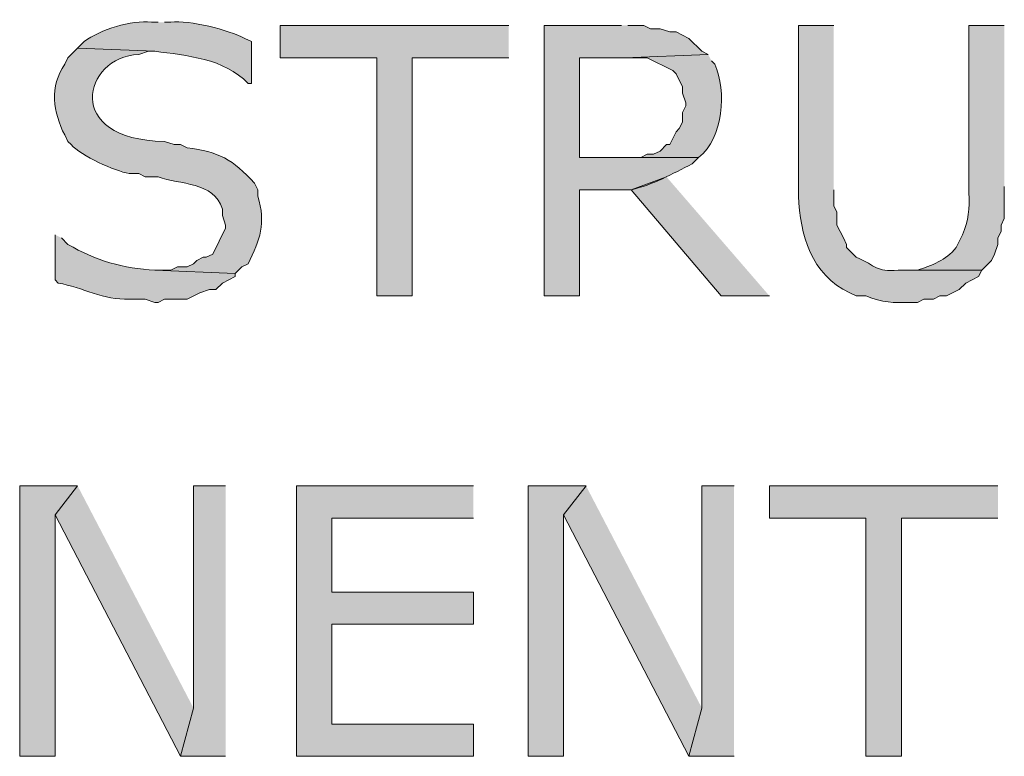
# Model space of a CAD drawing. Extents: x 17 to 595, y 17 to 775.
# Drawn here: x 282 to 300, y 150 to 163 of the extents above; entities that cross this region are included whole.
import ezdxf

# ---------------------------------------------------------------- set-up
doc = ezdxf.new("R2010")
doc.units = 0
doc.header["$MEASUREMENT"] = 0
doc.layers.add('Layer 1', color=7, linetype='Continuous', lineweight=0)

msp = doc.modelspace()

# ---------------------------------------------------------------- hatches: boundary and pattern name
at = {"layer": 'Layer 1', "true_color": 0x000000, "transparency": 33554687}
h = msp.add_hatch(color=18, dxfattribs=at)
edge = h.paths.add_edge_path()
edge.add_spline(control_points=[(284.58, 163.38), (284.58, 163.38), (284.46, 163.38), (284.46, 163.38), (284.074, 163.427), (283.512, 163.249), (283.2, 163.02), (283.2, 163.02), (283.08, 162.9), (283.08, 162.9), (283.08, 162.9), (284.52, 162.84), (284.52, 162.84), (285.112, 162.76), (285.809, 162.709), (286.26, 162.24), (286.26, 162.24), (286.32, 162.24), (286.32, 162.24), (286.32, 162.24), (286.32, 163.02), (286.32, 163.02), (286.32, 163.02), (286.2, 163.08), (286.2, 163.08), (285.896, 163.234), (285.168, 163.428), (284.82, 163.38), (284.82, 163.38), (284.7, 163.38), (284.7, 163.38)], knot_values=[0, 0, 0, 0, 1, 1, 1, 2, 2, 2, 3, 3, 3, 4, 4, 4, 5, 5, 5, 6, 6, 6, 7, 7, 7, 8, 8, 8, 9, 9, 9, 10, 10, 10, 10], degree=3, periodic=0)
edge.add_line((284.7, 163.38), (284.58, 163.38))
for points in [[(291.12, 163.32), (286.86, 163.32), (286.86, 162.72), (288.66, 162.72), (288.66, 158.28), (289.32, 158.28), (289.32, 162.72), (291.12, 162.72)], [(294.06, 160.5), (293.4, 160.26), (295.08, 158.28), (295.98, 158.28)], [(283.08, 154.74), (282, 154.74), (282, 149.7), (282.66, 149.7), (282.66, 154.2)], [(283.08, 154.74), (282.66, 154.2), (285, 149.7), (285.24, 150.6)], [(285.84, 154.74), (285.24, 154.74), (285.24, 150.6), (285, 149.7), (285.84, 149.7)], [(290.46, 154.74), (287.16, 154.74), (287.16, 149.7), (290.46, 149.7), (290.46, 150.3), (287.82, 150.3), (287.82, 152.16), (290.46, 152.16), (290.46, 152.76), (287.82, 152.76), (287.82, 154.14), (290.46, 154.14)], [(292.56, 154.74), (291.48, 154.74), (291.48, 149.7), (292.14, 149.7), (292.14, 154.2)], [(292.56, 154.74), (292.14, 154.2), (294.48, 149.7), (294.72, 150.6)], [(295.32, 154.74), (294.72, 154.74), (294.72, 150.6), (294.48, 149.7), (295.32, 149.7)], [(300.24, 154.74), (295.98, 154.74), (295.98, 154.14), (297.78, 154.14), (297.78, 149.7), (298.44, 149.7), (298.44, 154.14), (300.24, 154.14)]]:
    msp.add_hatch(color=18, dxfattribs=at).paths.add_polyline_path(points)
h = msp.add_hatch(color=18, dxfattribs=at)
edge = h.paths.add_edge_path()
edge.add_spline(control_points=[(293.22, 163.32), (293.22, 163.32), (291.78, 163.32), (291.78, 163.32), (291.78, 163.32), (291.78, 158.28), (291.78, 158.28), (291.78, 158.28), (292.44, 158.28), (292.44, 158.28), (292.44, 158.28), (292.44, 160.26), (292.44, 160.26), (292.44, 160.26), (293.4, 160.26), (293.4, 160.26), (293.811, 160.347), (294.169, 160.56), (294.54, 160.74), (294.54, 160.74), (294.66, 160.86), (294.66, 160.86), (294.66, 160.86), (292.44, 160.86), (292.44, 160.86), (292.44, 160.86), (292.44, 162.72), (292.44, 162.72), (292.44, 162.72), (293.28, 162.72), (293.28, 162.72), (293.28, 162.72), (294.84, 162.78), (294.84, 162.78), (294.84, 162.78), (294.72, 162.84), (294.72, 162.84), (294.72, 162.84), (294.48, 163.08), (294.48, 163.08), (294.48, 163.08), (294.24, 163.2), (294.24, 163.2), (294.24, 163.2), (294.12, 163.2), (294.12, 163.2), (294.12, 163.2), (293.94, 163.26), (293.94, 163.26), (293.94, 163.26), (293.76, 163.26), (293.76, 163.26), (293.76, 163.26), (293.64, 163.32), (293.64, 163.32), (293.64, 163.32), (293.34, 163.32), (293.34, 163.32)], knot_values=[0, 0, 0, 0, 1, 1, 1, 2, 2, 2, 3, 3, 3, 4, 4, 4, 5, 5, 5, 6, 6, 6, 7, 7, 7, 8, 8, 8, 9, 9, 9, 10, 10, 10, 11, 11, 11, 12, 12, 12, 13, 13, 13, 14, 14, 14, 15, 15, 15, 16, 16, 16, 17, 17, 17, 18, 18, 18, 19, 19, 19, 19], degree=3, periodic=0)
edge.add_line((293.34, 163.32), (293.22, 163.32))
h = msp.add_hatch(color=18, dxfattribs=at)
edge = h.paths.add_edge_path()
edge.add_spline(control_points=[(297.18, 163.32), (297.18, 163.32), (296.52, 163.32), (296.52, 163.32), (296.52, 163.32), (296.52, 160.14), (296.52, 160.14), (296.555, 159.426), (296.755, 158.667), (297.48, 158.34), (297.48, 158.34), (297.6, 158.28), (297.6, 158.28), (297.6, 158.28), (297.78, 158.28), (297.78, 158.28), (298.087, 158.148), (298.29, 158.153), (298.62, 158.16), (298.62, 158.16), (298.74, 158.16), (298.74, 158.16), (298.74, 158.16), (298.86, 158.22), (298.86, 158.22), (298.86, 158.22), (299.04, 158.22), (299.04, 158.22), (299.04, 158.22), (299.16, 158.28), (299.16, 158.28), (299.16, 158.28), (299.28, 158.28), (299.28, 158.28), (299.28, 158.28), (299.52, 158.4), (299.52, 158.4), (299.52, 158.4), (299.64, 158.52), (299.64, 158.52), (299.64, 158.52), (299.88, 158.64), (299.88, 158.64), (299.88, 158.64), (299.94, 158.76), (299.94, 158.76), (299.94, 158.76), (298.38, 158.76), (298.38, 158.76), (297.96, 158.725), (297.984, 158.835), (297.6, 159), (297.6, 159), (297.42, 159.18), (297.42, 159.18), (297.42, 159.18), (297.42, 159.24), (297.42, 159.24), (297.42, 159.24), (297.36, 159.36), (297.36, 159.36), (297.36, 159.36), (297.3, 159.48), (297.3, 159.48), (297.3, 159.48), (297.24, 159.6), (297.24, 159.6), (297.24, 159.6), (297.24, 159.84), (297.24, 159.84), (297.24, 159.84), (297.18, 159.96), (297.18, 159.96), (297.18, 159.96), (297.18, 160.26), (297.18, 160.26)], knot_values=[0, 0, 0, 0, 1, 1, 1, 2, 2, 2, 3, 3, 3, 4, 4, 4, 5, 5, 5, 6, 6, 6, 7, 7, 7, 8, 8, 8, 9, 9, 9, 10, 10, 10, 11, 11, 11, 12, 12, 12, 13, 13, 13, 14, 14, 14, 15, 15, 15, 16, 16, 16, 17, 17, 17, 18, 18, 18, 19, 19, 19, 20, 20, 20, 21, 21, 21, 22, 22, 22, 23, 23, 23, 24, 24, 24, 25, 25, 25, 25], degree=3, periodic=0)
edge.add_line((297.18, 160.26), (297.18, 163.32))
h = msp.add_hatch(color=18, dxfattribs=at)
edge = h.paths.add_edge_path()
edge.add_spline(control_points=[(300.36, 163.32), (300.36, 163.32), (299.7, 163.32), (299.7, 163.32), (299.7, 163.32), (299.7, 160.2), (299.7, 160.2), (299.716, 159.905), (299.695, 159.688), (299.58, 159.42), (299.58, 159.42), (299.46, 159.18), (299.46, 159.18), (299.273, 158.945), (299, 158.846), (298.74, 158.76), (298.74, 158.76), (298.44, 158.76), (298.44, 158.76), (298.44, 158.76), (299.94, 158.76), (299.94, 158.76), (299.94, 158.76), (300.12, 158.94), (300.12, 158.94), (300.12, 158.94), (300.18, 159.06), (300.18, 159.06), (300.18, 159.06), (300.24, 159.24), (300.24, 159.24), (300.24, 159.24), (300.24, 159.36), (300.24, 159.36), (300.24, 159.36), (300.3, 159.48), (300.3, 159.48), (300.3, 159.48), (300.3, 159.6), (300.3, 159.6), (300.3, 159.6), (300.36, 159.72), (300.36, 159.72), (300.36, 159.72), (300.36, 160.32), (300.36, 160.32)], knot_values=[0, 0, 0, 0, 1, 1, 1, 2, 2, 2, 3, 3, 3, 4, 4, 4, 5, 5, 5, 6, 6, 6, 7, 7, 7, 8, 8, 8, 9, 9, 9, 10, 10, 10, 11, 11, 11, 12, 12, 12, 13, 13, 13, 14, 14, 14, 15, 15, 15, 15], degree=3, periodic=0)
edge.add_line((300.36, 160.32), (300.36, 163.32))
h = msp.add_hatch(color=18, dxfattribs=at)
edge = h.paths.add_edge_path()
edge.add_spline(control_points=[(283.08, 162.9), (283.08, 162.9), (282.9, 162.72), (282.9, 162.72), (282.9, 162.72), (282.84, 162.6), (282.84, 162.6), (282.552, 162.182), (282.624, 161.699), (282.84, 161.28), (282.84, 161.28), (282.9, 161.16), (282.9, 161.16), (282.9, 161.16), (282.96, 161.1), (282.96, 161.1), (283.145, 160.894), (283.776, 160.604), (284.04, 160.56), (284.04, 160.56), (284.22, 160.56), (284.22, 160.56), (284.22, 160.56), (284.34, 160.5), (284.34, 160.5), (284.34, 160.5), (284.58, 160.5), (284.58, 160.5), (284.992, 160.35), (285.615, 160.414), (285.78, 159.9), (285.78, 159.9), (285.78, 159.78), (285.78, 159.78), (285.78, 159.78), (285.84, 159.6), (285.84, 159.6), (285.84, 159.6), (285.84, 159.54), (285.84, 159.54), (285.84, 159.54), (285.6, 159.06), (285.6, 159.06), (285.6, 159.06), (285.48, 159), (285.48, 159), (285.48, 159), (285.42, 159), (285.42, 159), (285.42, 159), (285.3, 158.94), (285.3, 158.94), (285.3, 158.94), (285.24, 158.88), (285.24, 158.88), (285.24, 158.88), (285.12, 158.82), (285.12, 158.82), (285.12, 158.82), (284.94, 158.82), (284.94, 158.82), (284.94, 158.82), (284.82, 158.76), (284.82, 158.76), (284.82, 158.76), (284.52, 158.76), (284.52, 158.76), (284.52, 158.76), (286.02, 158.7), (286.02, 158.7), (286.02, 158.7), (286.14, 158.82), (286.14, 158.82), (286.14, 158.82), (286.26, 158.88), (286.26, 158.88), (286.481, 159.325), (286.595, 159.628), (286.44, 160.14), (286.44, 160.14), (286.44, 160.26), (286.44, 160.26), (286.44, 160.26), (286.38, 160.38), (286.38, 160.38), (285.975, 160.826), (285.71, 160.969), (285.12, 161.04), (285.12, 161.04), (285, 161.1), (285, 161.1), (285, 161.1), (284.88, 161.1), (284.88, 161.1), (284.88, 161.1), (284.7, 161.16), (284.7, 161.16), (282.801, 161.185), (283.174, 162.734), (284.22, 162.78), (284.22, 162.78), (284.4, 162.84), (284.4, 162.84), (284.4, 162.84), (284.52, 162.84), (284.52, 162.84)], knot_values=[0, 0, 0, 0, 1, 1, 1, 2, 2, 2, 3, 3, 3, 4, 4, 4, 5, 5, 5, 6, 6, 6, 7, 7, 7, 8, 8, 8, 9, 9, 9, 10, 10, 10, 11, 11, 11, 12, 12, 12, 13, 13, 13, 14, 14, 14, 15, 15, 15, 16, 16, 16, 17, 17, 17, 18, 18, 18, 19, 19, 19, 20, 20, 20, 21, 21, 21, 22, 22, 22, 23, 23, 23, 24, 24, 24, 25, 25, 25, 26, 26, 26, 27, 27, 27, 28, 28, 28, 29, 29, 29, 30, 30, 30, 31, 31, 31, 32, 32, 32, 33, 33, 33, 34, 34, 34, 35, 35, 35, 35], degree=3, periodic=0)
edge.add_line((284.52, 162.84), (283.08, 162.9))
h = msp.add_hatch(color=18, dxfattribs=at)
edge = h.paths.add_edge_path()
edge.add_spline(control_points=[(294.84, 162.78), (294.84, 162.78), (293.28, 162.72), (293.28, 162.72), (293.28, 162.72), (293.7, 162.72), (293.7, 162.72), (293.7, 162.72), (294.18, 162.48), (294.18, 162.48), (294.18, 162.48), (294.24, 162.42), (294.24, 162.42), (294.24, 162.42), (294.3, 162.3), (294.3, 162.3), (294.3, 162.3), (294.36, 162.18), (294.36, 162.18), (294.36, 162.18), (294.36, 162.06), (294.36, 162.06), (294.36, 162.06), (294.42, 161.88), (294.42, 161.88), (294.42, 161.88), (294.42, 161.82), (294.42, 161.82), (294.42, 161.82), (294.36, 161.7), (294.36, 161.7), (294.36, 161.7), (294.36, 161.52), (294.36, 161.52), (294.36, 161.52), (294.3, 161.4), (294.3, 161.4), (294.3, 161.4), (294.24, 161.34), (294.24, 161.34), (294.24, 161.34), (294.12, 161.1), (294.12, 161.1), (294.12, 161.1), (294.06, 161.1), (294.06, 161.1), (294.06, 161.1), (293.94, 160.98), (293.94, 160.98), (293.94, 160.98), (293.82, 160.92), (293.82, 160.92), (293.82, 160.92), (293.7, 160.92), (293.7, 160.92), (293.7, 160.92), (293.58, 160.86), (293.58, 160.86), (293.58, 160.86), (292.44, 160.86), (292.44, 160.86), (292.44, 160.86), (294.66, 160.86), (294.66, 160.86), (295.127, 161.235), (295.187, 162.094), (294.96, 162.6), (294.96, 162.6), (294.9, 162.66), (294.9, 162.66)], knot_values=[0, 0, 0, 0, 1, 1, 1, 2, 2, 2, 3, 3, 3, 4, 4, 4, 5, 5, 5, 6, 6, 6, 7, 7, 7, 8, 8, 8, 9, 9, 9, 10, 10, 10, 11, 11, 11, 12, 12, 12, 13, 13, 13, 14, 14, 14, 15, 15, 15, 16, 16, 16, 17, 17, 17, 18, 18, 18, 19, 19, 19, 20, 20, 20, 21, 21, 21, 22, 22, 22, 23, 23, 23, 23], degree=3, periodic=0)
edge.add_line((294.9, 162.66), (294.84, 162.78))
h = msp.add_hatch(color=18, dxfattribs=at)
edge = h.paths.add_edge_path()
edge.add_spline(control_points=[(282.66, 159.42), (282.66, 159.42), (282.66, 158.58), (282.66, 158.58), (282.66, 158.58), (282.72, 158.52), (282.72, 158.52), (283.17, 158.441), (283.571, 158.196), (284.04, 158.22), (284.04, 158.22), (284.34, 158.22), (284.34, 158.22), (284.34, 158.22), (284.52, 158.16), (284.52, 158.16), (284.52, 158.16), (284.58, 158.16), (284.58, 158.16), (284.58, 158.16), (284.7, 158.22), (284.7, 158.22), (284.7, 158.22), (285.12, 158.22), (285.12, 158.22), (285.12, 158.22), (285.36, 158.34), (285.36, 158.34), (285.36, 158.34), (285.54, 158.4), (285.54, 158.4), (285.54, 158.4), (285.66, 158.4), (285.66, 158.4), (285.66, 158.4), (285.78, 158.52), (285.78, 158.52), (285.78, 158.52), (286.02, 158.64), (286.02, 158.64), (286.02, 158.64), (286.02, 158.7), (286.02, 158.7), (286.02, 158.7), (284.52, 158.76), (284.52, 158.76), (283.943, 158.786), (283.407, 158.942), (282.9, 159.24), (282.9, 159.24), (282.78, 159.36), (282.78, 159.36)], knot_values=[0, 0, 0, 0, 1, 1, 1, 2, 2, 2, 3, 3, 3, 4, 4, 4, 5, 5, 5, 6, 6, 6, 7, 7, 7, 8, 8, 8, 9, 9, 9, 10, 10, 10, 11, 11, 11, 12, 12, 12, 13, 13, 13, 14, 14, 14, 15, 15, 15, 16, 16, 16, 17, 17, 17, 17], degree=3, periodic=0)
edge.add_line((282.78, 159.36), (282.66, 159.42))

# ---------------------------------------------------------------- linework, layer by layer
at = {"layer": 'Layer 1'}
for points in [[(291.12, 163.32), (286.86, 163.32), (286.86, 162.72), (288.66, 162.72), (288.66, 158.28), (289.32, 158.28), (289.32, 162.72), (291.12, 162.72)], [(294.06, 160.5), (293.4, 160.26), (295.08, 158.28), (295.98, 158.28)], [(283.08, 154.74), (282, 154.74), (282, 149.7), (282.66, 149.7), (282.66, 154.2)], [(283.08, 154.74), (282.66, 154.2), (285, 149.7), (285.24, 150.6)], [(285.84, 154.74), (285.24, 154.74), (285.24, 150.6), (285, 149.7), (285.84, 149.7)], [(290.46, 154.74), (287.16, 154.74), (287.16, 149.7), (290.46, 149.7), (290.46, 150.3), (287.82, 150.3), (287.82, 152.16), (290.46, 152.16), (290.46, 152.76), (287.82, 152.76), (287.82, 154.14), (290.46, 154.14)], [(292.56, 154.74), (291.48, 154.74), (291.48, 149.7), (292.14, 149.7), (292.14, 154.2)], [(292.56, 154.74), (292.14, 154.2), (294.48, 149.7), (294.72, 150.6)], [(295.32, 154.74), (294.72, 154.74), (294.72, 150.6), (294.48, 149.7), (295.32, 149.7)], [(300.24, 154.74), (295.98, 154.74), (295.98, 154.14), (297.78, 154.14), (297.78, 149.7), (298.44, 149.7), (298.44, 154.14), (300.24, 154.14)]]:
    msp.add_lwpolyline(points, dxfattribs=at)
for points, knots in [([(284.58, 163.38), (284.58, 163.38), (284.46, 163.38), (284.46, 163.38), (284.074, 163.427), (283.512, 163.249), (283.2, 163.02), (283.2, 163.02), (283.08, 162.9), (283.08, 162.9), (283.08, 162.9), (284.52, 162.84), (284.52, 162.84), (285.112, 162.76), (285.809, 162.709), (286.26, 162.24), (286.26, 162.24), (286.32, 162.24), (286.32, 162.24), (286.32, 162.24), (286.32, 163.02), (286.32, 163.02), (286.32, 163.02), (286.2, 163.08), (286.2, 163.08), (285.896, 163.234), (285.168, 163.428), (284.82, 163.38), (284.82, 163.38), (284.7, 163.38), (284.7, 163.38)], [0, 0, 0, 0, 1, 1, 1, 2, 2, 2, 3, 3, 3, 4, 4, 4, 5, 5, 5, 6, 6, 6, 7, 7, 7, 8, 8, 8, 9, 9, 9, 10, 10, 10, 10]), ([(293.22, 163.32), (293.22, 163.32), (291.78, 163.32), (291.78, 163.32), (291.78, 163.32), (291.78, 158.28), (291.78, 158.28), (291.78, 158.28), (292.44, 158.28), (292.44, 158.28), (292.44, 158.28), (292.44, 160.26), (292.44, 160.26), (292.44, 160.26), (293.4, 160.26), (293.4, 160.26), (293.811, 160.347), (294.169, 160.56), (294.54, 160.74), (294.54, 160.74), (294.66, 160.86), (294.66, 160.86), (294.66, 160.86), (292.44, 160.86), (292.44, 160.86), (292.44, 160.86), (292.44, 162.72), (292.44, 162.72), (292.44, 162.72), (293.28, 162.72), (293.28, 162.72), (293.28, 162.72), (294.84, 162.78), (294.84, 162.78), (294.84, 162.78), (294.72, 162.84), (294.72, 162.84), (294.72, 162.84), (294.48, 163.08), (294.48, 163.08), (294.48, 163.08), (294.24, 163.2), (294.24, 163.2), (294.24, 163.2), (294.12, 163.2), (294.12, 163.2), (294.12, 163.2), (293.94, 163.26), (293.94, 163.26), (293.94, 163.26), (293.76, 163.26), (293.76, 163.26), (293.76, 163.26), (293.64, 163.32), (293.64, 163.32), (293.64, 163.32), (293.34, 163.32), (293.34, 163.32)], [0, 0, 0, 0, 1, 1, 1, 2, 2, 2, 3, 3, 3, 4, 4, 4, 5, 5, 5, 6, 6, 6, 7, 7, 7, 8, 8, 8, 9, 9, 9, 10, 10, 10, 11, 11, 11, 12, 12, 12, 13, 13, 13, 14, 14, 14, 15, 15, 15, 16, 16, 16, 17, 17, 17, 18, 18, 18, 19, 19, 19, 19]), ([(297.18, 163.32), (297.18, 163.32), (296.52, 163.32), (296.52, 163.32), (296.52, 163.32), (296.52, 160.14), (296.52, 160.14), (296.555, 159.426), (296.755, 158.667), (297.48, 158.34), (297.48, 158.34), (297.6, 158.28), (297.6, 158.28), (297.6, 158.28), (297.78, 158.28), (297.78, 158.28), (298.087, 158.148), (298.29, 158.153), (298.62, 158.16), (298.62, 158.16), (298.74, 158.16), (298.74, 158.16), (298.74, 158.16), (298.86, 158.22), (298.86, 158.22), (298.86, 158.22), (299.04, 158.22), (299.04, 158.22), (299.04, 158.22), (299.16, 158.28), (299.16, 158.28), (299.16, 158.28), (299.28, 158.28), (299.28, 158.28), (299.28, 158.28), (299.52, 158.4), (299.52, 158.4), (299.52, 158.4), (299.64, 158.52), (299.64, 158.52), (299.64, 158.52), (299.88, 158.64), (299.88, 158.64), (299.88, 158.64), (299.94, 158.76), (299.94, 158.76), (299.94, 158.76), (298.38, 158.76), (298.38, 158.76), (297.96, 158.725), (297.984, 158.835), (297.6, 159), (297.6, 159), (297.42, 159.18), (297.42, 159.18), (297.42, 159.18), (297.42, 159.24), (297.42, 159.24), (297.42, 159.24), (297.36, 159.36), (297.36, 159.36), (297.36, 159.36), (297.3, 159.48), (297.3, 159.48), (297.3, 159.48), (297.24, 159.6), (297.24, 159.6), (297.24, 159.6), (297.24, 159.84), (297.24, 159.84), (297.24, 159.84), (297.18, 159.96), (297.18, 159.96), (297.18, 159.96), (297.18, 160.26), (297.18, 160.26)], [0, 0, 0, 0, 1, 1, 1, 2, 2, 2, 3, 3, 3, 4, 4, 4, 5, 5, 5, 6, 6, 6, 7, 7, 7, 8, 8, 8, 9, 9, 9, 10, 10, 10, 11, 11, 11, 12, 12, 12, 13, 13, 13, 14, 14, 14, 15, 15, 15, 16, 16, 16, 17, 17, 17, 18, 18, 18, 19, 19, 19, 20, 20, 20, 21, 21, 21, 22, 22, 22, 23, 23, 23, 24, 24, 24, 25, 25, 25, 25]), ([(300.36, 163.32), (300.36, 163.32), (299.7, 163.32), (299.7, 163.32), (299.7, 163.32), (299.7, 160.2), (299.7, 160.2), (299.716, 159.905), (299.695, 159.688), (299.58, 159.42), (299.58, 159.42), (299.46, 159.18), (299.46, 159.18), (299.273, 158.945), (299, 158.846), (298.74, 158.76), (298.74, 158.76), (298.44, 158.76), (298.44, 158.76), (298.44, 158.76), (299.94, 158.76), (299.94, 158.76), (299.94, 158.76), (300.12, 158.94), (300.12, 158.94), (300.12, 158.94), (300.18, 159.06), (300.18, 159.06), (300.18, 159.06), (300.24, 159.24), (300.24, 159.24), (300.24, 159.24), (300.24, 159.36), (300.24, 159.36), (300.24, 159.36), (300.3, 159.48), (300.3, 159.48), (300.3, 159.48), (300.3, 159.6), (300.3, 159.6), (300.3, 159.6), (300.36, 159.72), (300.36, 159.72), (300.36, 159.72), (300.36, 160.32), (300.36, 160.32)], [0, 0, 0, 0, 1, 1, 1, 2, 2, 2, 3, 3, 3, 4, 4, 4, 5, 5, 5, 6, 6, 6, 7, 7, 7, 8, 8, 8, 9, 9, 9, 10, 10, 10, 11, 11, 11, 12, 12, 12, 13, 13, 13, 14, 14, 14, 15, 15, 15, 15]), ([(283.08, 162.9), (283.08, 162.9), (282.9, 162.72), (282.9, 162.72), (282.9, 162.72), (282.84, 162.6), (282.84, 162.6), (282.552, 162.182), (282.624, 161.699), (282.84, 161.28), (282.84, 161.28), (282.9, 161.16), (282.9, 161.16), (282.9, 161.16), (282.96, 161.1), (282.96, 161.1), (283.145, 160.894), (283.776, 160.604), (284.04, 160.56), (284.04, 160.56), (284.22, 160.56), (284.22, 160.56), (284.22, 160.56), (284.34, 160.5), (284.34, 160.5), (284.34, 160.5), (284.58, 160.5), (284.58, 160.5), (284.992, 160.35), (285.615, 160.414), (285.78, 159.9), (285.78, 159.9), (285.78, 159.78), (285.78, 159.78), (285.78, 159.78), (285.84, 159.6), (285.84, 159.6), (285.84, 159.6), (285.84, 159.54), (285.84, 159.54), (285.84, 159.54), (285.6, 159.06), (285.6, 159.06), (285.6, 159.06), (285.48, 159), (285.48, 159), (285.48, 159), (285.42, 159), (285.42, 159), (285.42, 159), (285.3, 158.94), (285.3, 158.94), (285.3, 158.94), (285.24, 158.88), (285.24, 158.88), (285.24, 158.88), (285.12, 158.82), (285.12, 158.82), (285.12, 158.82), (284.94, 158.82), (284.94, 158.82), (284.94, 158.82), (284.82, 158.76), (284.82, 158.76), (284.82, 158.76), (284.52, 158.76), (284.52, 158.76), (284.52, 158.76), (286.02, 158.7), (286.02, 158.7), (286.02, 158.7), (286.14, 158.82), (286.14, 158.82), (286.14, 158.82), (286.26, 158.88), (286.26, 158.88), (286.481, 159.325), (286.595, 159.628), (286.44, 160.14), (286.44, 160.14), (286.44, 160.26), (286.44, 160.26), (286.44, 160.26), (286.38, 160.38), (286.38, 160.38), (285.975, 160.826), (285.71, 160.969), (285.12, 161.04), (285.12, 161.04), (285, 161.1), (285, 161.1), (285, 161.1), (284.88, 161.1), (284.88, 161.1), (284.88, 161.1), (284.7, 161.16), (284.7, 161.16), (282.801, 161.185), (283.174, 162.734), (284.22, 162.78), (284.22, 162.78), (284.4, 162.84), (284.4, 162.84), (284.4, 162.84), (284.52, 162.84), (284.52, 162.84)], [0, 0, 0, 0, 1, 1, 1, 2, 2, 2, 3, 3, 3, 4, 4, 4, 5, 5, 5, 6, 6, 6, 7, 7, 7, 8, 8, 8, 9, 9, 9, 10, 10, 10, 11, 11, 11, 12, 12, 12, 13, 13, 13, 14, 14, 14, 15, 15, 15, 16, 16, 16, 17, 17, 17, 18, 18, 18, 19, 19, 19, 20, 20, 20, 21, 21, 21, 22, 22, 22, 23, 23, 23, 24, 24, 24, 25, 25, 25, 26, 26, 26, 27, 27, 27, 28, 28, 28, 29, 29, 29, 30, 30, 30, 31, 31, 31, 32, 32, 32, 33, 33, 33, 34, 34, 34, 35, 35, 35, 35]), ([(294.84, 162.78), (294.84, 162.78), (293.28, 162.72), (293.28, 162.72), (293.28, 162.72), (293.7, 162.72), (293.7, 162.72), (293.7, 162.72), (294.18, 162.48), (294.18, 162.48), (294.18, 162.48), (294.24, 162.42), (294.24, 162.42), (294.24, 162.42), (294.3, 162.3), (294.3, 162.3), (294.3, 162.3), (294.36, 162.18), (294.36, 162.18), (294.36, 162.18), (294.36, 162.06), (294.36, 162.06), (294.36, 162.06), (294.42, 161.88), (294.42, 161.88), (294.42, 161.88), (294.42, 161.82), (294.42, 161.82), (294.42, 161.82), (294.36, 161.7), (294.36, 161.7), (294.36, 161.7), (294.36, 161.52), (294.36, 161.52), (294.36, 161.52), (294.3, 161.4), (294.3, 161.4), (294.3, 161.4), (294.24, 161.34), (294.24, 161.34), (294.24, 161.34), (294.12, 161.1), (294.12, 161.1), (294.12, 161.1), (294.06, 161.1), (294.06, 161.1), (294.06, 161.1), (293.94, 160.98), (293.94, 160.98), (293.94, 160.98), (293.82, 160.92), (293.82, 160.92), (293.82, 160.92), (293.7, 160.92), (293.7, 160.92), (293.7, 160.92), (293.58, 160.86), (293.58, 160.86), (293.58, 160.86), (292.44, 160.86), (292.44, 160.86), (292.44, 160.86), (294.66, 160.86), (294.66, 160.86), (295.127, 161.235), (295.187, 162.094), (294.96, 162.6), (294.96, 162.6), (294.9, 162.66), (294.9, 162.66)], [0, 0, 0, 0, 1, 1, 1, 2, 2, 2, 3, 3, 3, 4, 4, 4, 5, 5, 5, 6, 6, 6, 7, 7, 7, 8, 8, 8, 9, 9, 9, 10, 10, 10, 11, 11, 11, 12, 12, 12, 13, 13, 13, 14, 14, 14, 15, 15, 15, 16, 16, 16, 17, 17, 17, 18, 18, 18, 19, 19, 19, 20, 20, 20, 21, 21, 21, 22, 22, 22, 23, 23, 23, 23]), ([(282.66, 159.42), (282.66, 159.42), (282.66, 158.58), (282.66, 158.58), (282.66, 158.58), (282.72, 158.52), (282.72, 158.52), (283.17, 158.441), (283.571, 158.196), (284.04, 158.22), (284.04, 158.22), (284.34, 158.22), (284.34, 158.22), (284.34, 158.22), (284.52, 158.16), (284.52, 158.16), (284.52, 158.16), (284.58, 158.16), (284.58, 158.16), (284.58, 158.16), (284.7, 158.22), (284.7, 158.22), (284.7, 158.22), (285.12, 158.22), (285.12, 158.22), (285.12, 158.22), (285.36, 158.34), (285.36, 158.34), (285.36, 158.34), (285.54, 158.4), (285.54, 158.4), (285.54, 158.4), (285.66, 158.4), (285.66, 158.4), (285.66, 158.4), (285.78, 158.52), (285.78, 158.52), (285.78, 158.52), (286.02, 158.64), (286.02, 158.64), (286.02, 158.64), (286.02, 158.7), (286.02, 158.7), (286.02, 158.7), (284.52, 158.76), (284.52, 158.76), (283.943, 158.786), (283.407, 158.942), (282.9, 159.24), (282.9, 159.24), (282.78, 159.36), (282.78, 159.36)], [0, 0, 0, 0, 1, 1, 1, 2, 2, 2, 3, 3, 3, 4, 4, 4, 5, 5, 5, 6, 6, 6, 7, 7, 7, 8, 8, 8, 9, 9, 9, 10, 10, 10, 11, 11, 11, 12, 12, 12, 13, 13, 13, 14, 14, 14, 15, 15, 15, 16, 16, 16, 17, 17, 17, 17])]:
    msp.add_open_spline(points, degree=3, knots=knots, dxfattribs=at)

doc.saveas('drawing.dxf')
